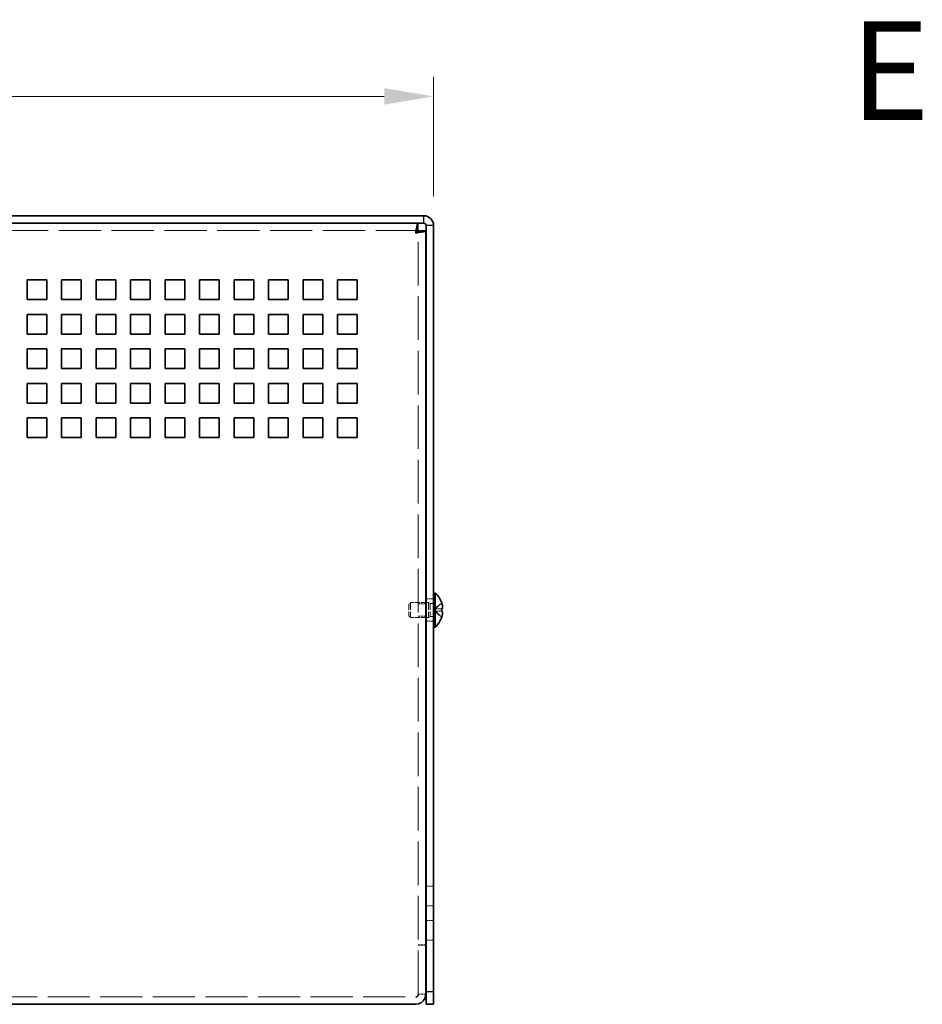
# Model space of a CAD drawing. Units: millimetres. Extents: x 58 to 4770, y 32 to 1156.
# Drawn here: x 612 to 795, y 395 to 595 of the extents above; entities that cross this region are included whole.
import ezdxf
from ezdxf.enums import TextEntityAlignment as Align

# ---------------------------------------------------------------- set-up
doc = ezdxf.new("R2010")
doc.units = ezdxf.units.MM
doc.header["$LTSCALE"] = 4
doc.linetypes.add('DASHED', pattern=[0.2067, 0.1654, -0.0413])
doc.layers.get('Defpoints').update_dxf_attribs({"lineweight": 25})
for name, color, linetype, lineweight in [('Dimension (ISO)', 7, 'Continuous', 18), ('Dimension (ISO) @ 1', 7, 'Continuous', 18), ('Hidden (ISO)', 7, 'DASHED', 18), ('Hidden Narrow (ISO)', 7, 'DASHED', 18), ('Symbol (ISO)', 7, 'Continuous', 18), ('Visible (ISO)', 7, 'Continuous', 35), ('Visible Narrow (ISO)', 7, 'Continuous', 25)]:
    doc.layers.add(name, color=color, linetype=linetype, lineweight=lineweight)
doc.styles.add('Note Text (TK)', font='txt')
doc.styles.add('文字スタイル77', font='arialbd.ttf')
doc.dimstyles.new('Default - Method 1b (TK)', dxfattribs={"dimscale": 4, "dimtxt": 2.5, "dimasz": 2.5, "dimexe": 1, "dimexo": 1.5, "dimgap": 1, "dimtad": 1, "dimtoh": 1, "dimrnd": 1e-08, "dimdsep": 46, "dimtxsty": 'Note Text (TK)', "dimcen": 0.09, "dimdle": 5, "dimclrd": 100, "dimclre": 100, "dimclrt": 7, "dimadec": 1, "dimazin": 1, "dimtfac": 1, "dimtmove": 0, "dimatfit": 3, "dimfxl": 0, "dimtolj": 1, "dimlwd": -1, "dimlwe": -1, "dimarcsym": 0})

# ---------------------------------------------------------------- blocks, each defined once
blk = doc.blocks.new('*D22')
at = {"layer": 'Defpoints', "color": 0, "transparency": 16777216}
for p in [(696.02, 579.61), (486.02, 553.38), (696.02, 553.38)]:
    blk.add_point(p, dxfattribs=at)
at = {"layer": 'Dimension (ISO)', "color": 100, "transparency": 16777216}
for p, q in [((486.02, 559.38), (486.02, 583.61)), ((696.02, 559.38), (696.02, 583.61)), ((496.02, 579.61), (686.02, 579.61))]:
    blk.add_line(p, q, dxfattribs=at)
for points in [[(496.02, 581.28), (496.02, 577.94), (486.02, 579.61)], [(686.02, 581.28), (686.02, 577.94), (696.02, 579.61)]]:
    blk.add_solid(points, dxfattribs=at)
at = {"layer": 'Dimension (ISO)', "color": 7, "transparency": 16777216, "insert": (580.73, 588.61), "char_height": 10, "attachment_point": 4, "style": 'Note Text (TK)'}
blk.add_mtext('\\A1;210', dxfattribs=at)

msp = doc.modelspace()

# ---------------------------------------------------------------- linework, layer by layer
at = {"layer": 'Hidden (ISO)', "ltscale": 12.964287}
msp.add_line((692.8475, 552.3794), (489.1889, 552.3794), dxfattribs=at)
at = {"layer": 'Hidden (ISO)', "ltscale": 13.37848}
msp.add_line((692.9182, 397.4502), (692.9182, 552.3087), dxfattribs=at)
at = {"layer": 'Hidden (ISO)', "ltscale": 0.714161}
for p, q in [((696.0182, 477.6294), (694.5182, 477.6294)), ((694.4182, 476.6089), (692.9182, 476.6089)), ((694.4182, 474.1499), (692.9182, 474.1499)), ((696.0182, 473.1294), (694.5182, 473.1294)), ((696.0182, 419.3794), (694.5182, 419.3794)), ((696.0182, 415.3794), (694.5182, 415.3794)), ((696.0182, 412.3794), (694.5182, 412.3794)), ((696.0182, 408.3794), (694.5182, 408.3794)), ((692.9182, 407.4502), (694.4182, 407.4502)), ((692.9182, 407.3794), (694.4182, 407.3794)), ((692.9182, 397.4502), (694.4182, 397.4502))]:
    msp.add_line(p, q, dxfattribs=at)
at = {"layer": 'Hidden (ISO)', "ltscale": 0.206452}
for p, q in [((691.0182, 476.5727), (691.325, 476.8794)), ((691.0182, 474.1862), (691.325, 473.8794))]:
    msp.add_line(p, q, dxfattribs=at)
at = {"layer": 'Hidden (ISO)', "ltscale": 1.784974}
msp.add_line((691.0182, 476.5727), (691.0182, 474.1862), dxfattribs=at)
at = {"layer": 'Hidden (ISO)', "ltscale": 2.243818}
for p, q in [((691.325, 476.8794), (691.325, 473.8794)), ((695.0182, 476.8794), (695.0182, 473.8794))]:
    msp.add_line(p, q, dxfattribs=at)
at = {"layer": 'Hidden (ISO)', "ltscale": 1.472838}
for p, q in [((694.4182, 476.8794), (691.325, 476.8794)), ((694.4182, 473.8794), (691.325, 473.8794))]:
    msp.add_line(p, q, dxfattribs=at)
at = {"layer": 'Hidden (ISO)', "ltscale": 0.237987}
for p, q in [((695.0182, 476.8794), (694.5182, 476.8794)), ((695.0182, 473.8794), (694.5182, 473.8794))]:
    msp.add_line(p, q, dxfattribs=at)
at = {"layer": 'Hidden (ISO)', "ltscale": 0.165186}
for p, q in [((695.325, 476.7169), (695.0182, 476.8794)), ((695.325, 474.0419), (695.0182, 473.8794))]:
    msp.add_line(p, q, dxfattribs=at)
at = {"layer": 'Hidden (ISO)', "ltscale": 2.000727}
msp.add_line((695.325, 476.7169), (695.325, 474.0419), dxfattribs=at)
at = {"layer": 'Hidden (ISO)', "ltscale": 0.33002}
for p, q in [((696.0182, 476.7169), (695.325, 476.7169)), ((696.0182, 474.0419), (695.325, 474.0419))]:
    msp.add_line(p, q, dxfattribs=at)
at = {"layer": 'Hidden (ISO)', "ltscale": 0.240368}
msp.add_line((696.1982, 475.1269), (696.1982, 475.6319), dxfattribs=at)
at = {"layer": 'Hidden (ISO)', "ltscale": 8.48442e-05}
msp.add_line((696.1992, 475.6327), (696.1995, 475.633), dxfattribs=at)
at = {"layer": 'Hidden (ISO)', "ltscale": 0.904367}
for p, q in [((696.1992, 475.6319), (697.678, 475.6319)), ((696.1992, 475.1262), (697.678, 473.9341))]:
    msp.add_line(p, q, dxfattribs=at)
at = {"layer": 'Hidden (ISO)', "ltscale": 0.904182}
for p, q in [((697.678, 476.8248), (696.1995, 475.633)), ((697.678, 475.1269), (696.1995, 475.1269))]:
    msp.add_line(p, q, dxfattribs=at)
at = {"layer": 'Hidden (ISO)', "ltscale": 12.909633}
msp.add_line((489.6182, 396.8794), (692.4182, 396.8794), dxfattribs=at)
at = {"layer": 'Hidden (ISO)', "ltscale": 0.039858}
msp.add_line((692.9182, 397.3908), (692.9182, 397.4502), dxfattribs=at)
at = {"layer": 'Hidden (ISO)', "ltscale": 0.209184}
msp.add_open_spline([(697.6931, 475.6319), (697.7178, 475.6319), (697.7402, 475.6409), (697.7747, 475.6712), (697.7882, 475.6898), (697.7995, 475.7136)], degree=3, knots=[0, 0, 0, 0, 0.0243261606, 0.0243261606, 0.0437900973, 0.0437900973, 0.0437900973, 0.0437900973], dxfattribs=at)
at = {"layer": 'Hidden (ISO)', "ltscale": 0.10742}
msp.add_open_spline([(697.8297, 476.1641), (697.8244, 476.2122), (697.8174, 476.2598), (697.8066, 476.3243), (697.8031, 476.3433), (697.7995, 476.3625)], degree=3, knots=[0.0897829174, 0.0897829174, 0.0897829174, 0.0897829174, 0.0996631907, 0.0996631907, 0.1037658124, 0.1037658124, 0.1037658124, 0.1037658124], dxfattribs=at)
at = {"layer": 'Hidden (ISO)', "ltscale": 0.11812}
msp.add_open_spline([(697.8298, 475.8161), (697.8364, 475.8545), (697.8414, 475.9051), (697.8414, 475.9714), (697.8414, 475.9714), (697.8414, 475.9715)], degree=3, knots=[0.0627270659, 0.0627270659, 0.0627270659, 0.0627270659, 0.0765891109, 0.0765891109, 0.0765977261, 0.0765977261, 0.0765977261, 0.0765977261], dxfattribs=at)
at = {"layer": 'Hidden (ISO)', "ltscale": 0.869868}
msp.add_open_spline([(697.6931, 473.9807), (697.7178, 474.0577), (697.74, 474.136), (697.7796, 474.295), (697.7964, 474.3746), (697.8274, 474.5577), (697.8413, 474.6758), (697.8413, 474.9165), (697.8224, 474.9858), (697.7964, 475.0568), (697.7795, 475.0836), (697.7401, 475.1181), (697.7178, 475.1269), (697.6931, 475.1269)], degree=3, knots=[0, 0, 0, 0, 0.02425367, 0.02425367, 0.050141639, 0.050141639, 0.085703099, 0.085703099, 0.127165475, 0.127165475, 0.168850202, 0.168850202, 0.208348032, 0.208348032, 0.208348032, 0.208348032], dxfattribs=at)
at = {"layer": 'Hidden Narrow (ISO)', "ltscale": 0.911364}
for points in [[(697.6931, 476.7782), (697.5747, 476.7237), (697.4703, 476.6403), (697.3731, 476.5523), (697.3119, 476.4968), (697.2535, 476.4387), (697.1962, 476.3797), (697.148, 476.33), (697.101, 476.2807), (697.0537, 476.2314), (696.94, 476.1127), (696.8252, 475.9907), (696.6885, 475.8731), (696.6678, 475.8553), (696.6469, 475.8379), (696.6257, 475.8212), (696.5138, 475.7328), (696.3962, 475.6628), (696.2773, 475.6402), (696.2534, 475.6356), (696.2265, 475.6326), (696.1995, 475.6319)], [(697.6931, 473.9807), (697.5747, 474.0352), (697.4703, 474.1186), (697.3731, 474.2066), (697.3119, 474.2621), (697.2535, 474.3202), (697.1962, 474.3792), (697.148, 474.4289), (697.101, 474.4782), (697.0537, 474.5275), (696.94, 474.6462), (696.8252, 474.7682), (696.6885, 474.8858), (696.6678, 474.9036), (696.6469, 474.921), (696.6257, 474.9377), (696.5138, 475.0261), (696.3962, 475.0961), (696.2773, 475.1187), (696.2534, 475.1233), (696.2265, 475.1263), (696.1995, 475.1269)]]:
    msp.add_open_spline(points, degree=3, knots=[0, 0, 0, 0, 0.039091319, 0.039091319, 0.039091319, 0.063712203, 0.063712203, 0.063712203, 0.084419826, 0.084419826, 0.084419826, 0.134245339, 0.134245339, 0.134245339, 0.141792047, 0.141792047, 0.141792047, 0.181775039, 0.181775039, 0.181775039, 0.1897855, 0.1897855, 0.1897855, 0.1897855], dxfattribs=at)
at = {"layer": 'Hidden Narrow (ISO)', "ltscale": 0.911237}
msp.add_open_spline([(696.1995, 475.633), (696.3415, 475.6334), (696.4836, 475.7091), (696.6256, 475.8214), (696.7679, 475.9339), (696.9103, 476.0831), (697.0526, 476.2324), (697.1594, 476.3444), (697.2661, 476.4564), (697.3729, 476.5526), (697.4796, 476.6488), (697.5864, 476.7291), (697.6931, 476.7782)], degree=3, knots=[-0.114803, -0.114803, -0.114803, -0.114803, -0.072189825, -0.072189825, -0.072189825, -0.029488641, -0.029488641, -0.029488641, 0.002537246, 0.002537246, 0.002537246, 0.034563134, 0.034563134, 0.034563134, 0.034563134], dxfattribs=at)
at = {"layer": 'Hidden Narrow (ISO)', "ltscale": 0.911062}
msp.add_open_spline([(696.1997, 475.126), (696.2703, 475.1257), (696.3412, 475.1064), (696.4121, 475.0735), (696.4477, 475.0569), (696.4833, 475.037), (696.5189, 475.0141), (696.6256, 474.9454), (696.7324, 474.8508), (696.8391, 474.7457), (696.9814, 474.6056), (697.1238, 474.447), (697.2661, 474.3071), (697.3373, 474.2372), (697.4085, 474.1719), (697.4796, 474.116), (697.5152, 474.088), (697.5508, 474.0624), (697.5864, 474.0397), (697.622, 474.0169), (697.6576, 473.9971), (697.6931, 473.9807)], degree=3, knots=[-0.114803, -0.114803, -0.114803, -0.114803, -0.093540421, -0.093540421, -0.093540421, -0.082865125, -0.082865125, -0.082865125, -0.050839236, -0.050839236, -0.050839236, -0.008138051, -0.008138051, -0.008138051, 0.013212542, 0.013212542, 0.013212542, 0.023887838, 0.023887838, 0.023887838, 0.034563134, 0.034563134, 0.034563134, 0.034563134], dxfattribs=at)
at = {"layer": 'Visible (ISO)'}
for p, q in [((488.0182, 555.3794), (694.0182, 555.3794)), ((488.0182, 553.8794), (694.0182, 553.8794)), ((692.8475, 552.3794), (692.8475, 553.8794)), ((692.9182, 552.3087), (694.4182, 552.3087)), ((694.4182, 552.3087), (694.4182, 397.4502)), ((694.5182, 397.8794), (694.5182, 553.3794)), ((696.0182, 397.8794), (696.0182, 553.3794)), ((613.5182, 542.3794), (617.5182, 542.3794)), ((613.5182, 538.3794), (613.5182, 542.3794)), ((617.5182, 542.3794), (617.5182, 538.3794)), ((620.5182, 538.3794), (620.5182, 542.3794)), ((620.5182, 542.3794), (624.5182, 542.3794)), ((624.5182, 542.3794), (624.5182, 538.3794)), ((627.5182, 538.3794), (627.5182, 542.3794)), ((627.5182, 542.3794), (631.5182, 542.3794)), ((631.5182, 542.3794), (631.5182, 538.3794)), ((634.5182, 542.3794), (638.5182, 542.3794)), ((634.5182, 538.3794), (634.5182, 542.3794)), ((638.5182, 542.3794), (638.5182, 538.3794)), ((641.5182, 542.3794), (645.5182, 542.3794)), ((641.5182, 538.3794), (641.5182, 542.3794)), ((645.5182, 542.3794), (645.5182, 538.3794)), ((648.5182, 538.3794), (648.5182, 542.3794)), ((648.5182, 542.3794), (652.5182, 542.3794)), ((652.5182, 542.3794), (652.5182, 538.3794)), ((655.5182, 538.3794), (655.5182, 542.3794)), ((655.5182, 542.3794), (659.5182, 542.3794)), ((659.5182, 542.3794), (659.5182, 538.3794)), ((662.5182, 542.3794), (666.5182, 542.3794)), ((662.5182, 538.3794), (662.5182, 542.3794)), ((666.5182, 542.3794), (666.5182, 538.3794)), ((669.5182, 542.3794), (673.5182, 542.3794)), ((669.5182, 538.3794), (669.5182, 542.3794)), ((673.5182, 542.3794), (673.5182, 538.3794)), ((676.5182, 538.3794), (676.5182, 542.3794)), ((676.5182, 542.3794), (680.5182, 542.3794)), ((680.5182, 542.3794), (680.5182, 538.3794)), ((617.5182, 538.3794), (613.5182, 538.3794)), ((624.5182, 538.3794), (620.5182, 538.3794)), ((631.5182, 538.3794), (627.5182, 538.3794)), ((638.5182, 538.3794), (634.5182, 538.3794)), ((645.5182, 538.3794), (641.5182, 538.3794)), ((652.5182, 538.3794), (648.5182, 538.3794)), ((659.5182, 538.3794), (655.5182, 538.3794)), ((666.5182, 538.3794), (662.5182, 538.3794)), ((673.5182, 538.3794), (669.5182, 538.3794)), ((680.5182, 538.3794), (676.5182, 538.3794)), ((613.5182, 535.3794), (617.5182, 535.3794)), ((613.5182, 531.3794), (613.5182, 535.3794)), ((617.5182, 535.3794), (617.5182, 531.3794)), ((620.5182, 535.3794), (624.5182, 535.3794)), ((620.5182, 531.3794), (620.5182, 535.3794)), ((624.5182, 535.3794), (624.5182, 531.3794)), ((627.5182, 531.3794), (627.5182, 535.3794)), ((627.5182, 535.3794), (631.5182, 535.3794)), ((631.5182, 535.3794), (631.5182, 531.3794)), ((634.5182, 531.3794), (634.5182, 535.3794)), ((634.5182, 535.3794), (638.5182, 535.3794)), ((638.5182, 535.3794), (638.5182, 531.3794)), ((641.5182, 535.3794), (645.5182, 535.3794)), ((641.5182, 531.3794), (641.5182, 535.3794)), ((645.5182, 535.3794), (645.5182, 531.3794)), ((648.5182, 535.3794), (652.5182, 535.3794)), ((648.5182, 531.3794), (648.5182, 535.3794)), ((652.5182, 535.3794), (652.5182, 531.3794)), ((655.5182, 531.3794), (655.5182, 535.3794)), ((655.5182, 535.3794), (659.5182, 535.3794)), ((659.5182, 535.3794), (659.5182, 531.3794)), ((662.5182, 531.3794), (662.5182, 535.3794)), ((662.5182, 535.3794), (666.5182, 535.3794)), ((666.5182, 535.3794), (666.5182, 531.3794)), ((669.5182, 535.3794), (673.5182, 535.3794)), ((669.5182, 531.3794), (669.5182, 535.3794)), ((673.5182, 535.3794), (673.5182, 531.3794)), ((676.5182, 535.3794), (680.5182, 535.3794)), ((676.5182, 531.3794), (676.5182, 535.3794)), ((680.5182, 535.3794), (680.5182, 531.3794)), ((617.5182, 531.3794), (613.5182, 531.3794)), ((624.5182, 531.3794), (620.5182, 531.3794)), ((631.5182, 531.3794), (627.5182, 531.3794)), ((638.5182, 531.3794), (634.5182, 531.3794)), ((645.5182, 531.3794), (641.5182, 531.3794)), ((652.5182, 531.3794), (648.5182, 531.3794)), ((659.5182, 531.3794), (655.5182, 531.3794)), ((666.5182, 531.3794), (662.5182, 531.3794)), ((673.5182, 531.3794), (669.5182, 531.3794)), ((680.5182, 531.3794), (676.5182, 531.3794)), ((613.5182, 524.3794), (613.5182, 528.3794)), ((613.5182, 528.3794), (617.5182, 528.3794)), ((617.5182, 528.3794), (617.5182, 524.3794)), ((620.5182, 528.3794), (624.5182, 528.3794)), ((620.5182, 524.3794), (620.5182, 528.3794)), ((624.5182, 528.3794), (624.5182, 524.3794)), ((627.5182, 528.3794), (631.5182, 528.3794)), ((627.5182, 524.3794), (627.5182, 528.3794)), ((631.5182, 528.3794), (631.5182, 524.3794)), ((634.5182, 524.3794), (634.5182, 528.3794)), ((634.5182, 528.3794), (638.5182, 528.3794)), ((638.5182, 528.3794), (638.5182, 524.3794)), ((641.5182, 524.3794), (641.5182, 528.3794)), ((641.5182, 528.3794), (645.5182, 528.3794)), ((645.5182, 528.3794), (645.5182, 524.3794)), ((648.5182, 528.3794), (652.5182, 528.3794)), ((648.5182, 524.3794), (648.5182, 528.3794)), ((652.5182, 528.3794), (652.5182, 524.3794)), ((655.5182, 528.3794), (659.5182, 528.3794)), ((655.5182, 524.3794), (655.5182, 528.3794)), ((659.5182, 528.3794), (659.5182, 524.3794)), ((662.5182, 524.3794), (662.5182, 528.3794)), ((662.5182, 528.3794), (666.5182, 528.3794)), ((666.5182, 528.3794), (666.5182, 524.3794)), ((669.5182, 524.3794), (669.5182, 528.3794)), ((669.5182, 528.3794), (673.5182, 528.3794)), ((673.5182, 528.3794), (673.5182, 524.3794)), ((676.5182, 528.3794), (680.5182, 528.3794)), ((676.5182, 524.3794), (676.5182, 528.3794)), ((680.5182, 528.3794), (680.5182, 524.3794)), ((617.5182, 524.3794), (613.5182, 524.3794)), ((624.5182, 524.3794), (620.5182, 524.3794)), ((631.5182, 524.3794), (627.5182, 524.3794)), ((638.5182, 524.3794), (634.5182, 524.3794)), ((645.5182, 524.3794), (641.5182, 524.3794)), ((652.5182, 524.3794), (648.5182, 524.3794)), ((659.5182, 524.3794), (655.5182, 524.3794)), ((666.5182, 524.3794), (662.5182, 524.3794)), ((673.5182, 524.3794), (669.5182, 524.3794)), ((680.5182, 524.3794), (676.5182, 524.3794)), ((613.5182, 517.3794), (613.5182, 521.3794)), ((613.5182, 521.3794), (617.5182, 521.3794)), ((617.5182, 521.3794), (617.5182, 517.3794)), ((620.5182, 517.3794), (620.5182, 521.3794)), ((620.5182, 521.3794), (624.5182, 521.3794)), ((624.5182, 521.3794), (624.5182, 517.3794)), ((627.5182, 521.3794), (631.5182, 521.3794)), ((627.5182, 517.3794), (627.5182, 521.3794)), ((631.5182, 521.3794), (631.5182, 517.3794)), ((634.5182, 521.3794), (638.5182, 521.3794)), ((634.5182, 517.3794), (634.5182, 521.3794)), ((638.5182, 521.3794), (638.5182, 517.3794)), ((641.5182, 517.3794), (641.5182, 521.3794)), ((641.5182, 521.3794), (645.5182, 521.3794)), ((645.5182, 521.3794), (645.5182, 517.3794)), ((648.5182, 517.3794), (648.5182, 521.3794)), ((648.5182, 521.3794), (652.5182, 521.3794)), ((652.5182, 521.3794), (652.5182, 517.3794)), ((655.5182, 521.3794), (659.5182, 521.3794)), ((655.5182, 517.3794), (655.5182, 521.3794)), ((659.5182, 521.3794), (659.5182, 517.3794)), ((662.5182, 521.3794), (666.5182, 521.3794)), ((662.5182, 517.3794), (662.5182, 521.3794)), ((666.5182, 521.3794), (666.5182, 517.3794)), ((669.5182, 517.3794), (669.5182, 521.3794)), ((669.5182, 521.3794), (673.5182, 521.3794)), ((673.5182, 521.3794), (673.5182, 517.3794)), ((676.5182, 517.3794), (676.5182, 521.3794)), ((676.5182, 521.3794), (680.5182, 521.3794)), ((680.5182, 521.3794), (680.5182, 517.3794)), ((617.5182, 517.3794), (613.5182, 517.3794)), ((624.5182, 517.3794), (620.5182, 517.3794)), ((631.5182, 517.3794), (627.5182, 517.3794)), ((638.5182, 517.3794), (634.5182, 517.3794)), ((645.5182, 517.3794), (641.5182, 517.3794)), ((652.5182, 517.3794), (648.5182, 517.3794)), ((659.5182, 517.3794), (655.5182, 517.3794)), ((666.5182, 517.3794), (662.5182, 517.3794)), ((673.5182, 517.3794), (669.5182, 517.3794)), ((680.5182, 517.3794), (676.5182, 517.3794)), ((613.5182, 514.3794), (617.5182, 514.3794)), ((613.5182, 510.3794), (613.5182, 514.3794)), ((617.5182, 514.3794), (617.5182, 510.3794)), ((620.5182, 510.3794), (620.5182, 514.3794)), ((620.5182, 514.3794), (624.5182, 514.3794)), ((624.5182, 514.3794), (624.5182, 510.3794)), ((627.5182, 510.3794), (627.5182, 514.3794)), ((627.5182, 514.3794), (631.5182, 514.3794)), ((631.5182, 514.3794), (631.5182, 510.3794)), ((634.5182, 514.3794), (638.5182, 514.3794)), ((634.5182, 510.3794), (634.5182, 514.3794)), ((638.5182, 514.3794), (638.5182, 510.3794)), ((641.5182, 514.3794), (645.5182, 514.3794)), ((641.5182, 510.3794), (641.5182, 514.3794)), ((645.5182, 514.3794), (645.5182, 510.3794)), ((648.5182, 510.3794), (648.5182, 514.3794)), ((648.5182, 514.3794), (652.5182, 514.3794)), ((652.5182, 514.3794), (652.5182, 510.3794)), ((655.5182, 510.3794), (655.5182, 514.3794)), ((655.5182, 514.3794), (659.5182, 514.3794)), ((659.5182, 514.3794), (659.5182, 510.3794)), ((662.5182, 514.3794), (666.5182, 514.3794)), ((662.5182, 510.3794), (662.5182, 514.3794)), ((666.5182, 514.3794), (666.5182, 510.3794)), ((669.5182, 514.3794), (673.5182, 514.3794)), ((669.5182, 510.3794), (669.5182, 514.3794)), ((673.5182, 514.3794), (673.5182, 510.3794)), ((676.5182, 510.3794), (676.5182, 514.3794)), ((676.5182, 514.3794), (680.5182, 514.3794)), ((680.5182, 514.3794), (680.5182, 510.3794)), ((617.5182, 510.3794), (613.5182, 510.3794)), ((624.5182, 510.3794), (620.5182, 510.3794)), ((631.5182, 510.3794), (627.5182, 510.3794)), ((638.5182, 510.3794), (634.5182, 510.3794)), ((645.5182, 510.3794), (641.5182, 510.3794)), ((652.5182, 510.3794), (648.5182, 510.3794)), ((659.5182, 510.3794), (655.5182, 510.3794)), ((666.5182, 510.3794), (662.5182, 510.3794)), ((673.5182, 510.3794), (669.5182, 510.3794)), ((680.5182, 510.3794), (676.5182, 510.3794)), ((696.3608, 478.8294), (696.0182, 478.8294)), ((696.3608, 478.8294), (696.3608, 471.9294)), ((694.5182, 476.8794), (694.4182, 476.8794)), ((697.6837, 476.8294), (697.678, 476.8248)), ((697.6931, 475.6319), (697.678, 475.6319)), ((694.5182, 473.8794), (694.4182, 473.8794)), ((697.678, 475.1269), (697.6931, 475.1269)), ((697.678, 473.9341), (697.6837, 473.9294)), ((696.3608, 471.9294), (696.0182, 471.9294)), ((694.5182, 395.3794), (694.5182, 397.8794)), ((696.0182, 397.8794), (696.0182, 395.3794)), ((692.9182, 397.3794), (692.9182, 397.3908)), ((694.4182, 397.3794), (694.4182, 397.4502)), ((692.4182, 395.3794), (489.6182, 395.3794)), ((694.5182, 395.3794), (696.0182, 395.3794))]:
    msp.add_line(p, q, dxfattribs=at)
for centre, radius, start, end in [((694.0182, 553.3794), 2, 0, 90), ((694.0182, 553.3794), 0.5, 0, 90), ((693.3182, 475.3794), 4.6, 18.373938, 48.590378), ((693.3182, 475.3794), 4.5931, 17.729992, 18.34159), ((693.3182, 475.3794), 4.6, 311.409622, 341.626062), ((693.3182, 475.3794), 4.5931, 341.65841, 342.270008)]:
    msp.add_arc(centre, radius, start, end, dxfattribs=at)
msp.add_ellipse((694.3292, 475.3794), major_axis=(0, 4.3087), ratio=0.77853481, start_param=4.65375313, end_param=4.77102483, dxfattribs=at)
for points, knots in [([(692.8475, 553.8794), (692.744, 553.8794), (692.6406, 553.4089), (692.5371, 552.7222), (692.4975, 552.4593), (692.4579, 552.1694), (692.4182, 551.8794)], [0, 0, 0, 0, 1.13581186, 1.13581186, 1.13581186, 1.57079633, 1.57079633, 1.57079633, 1.57079633]), ([(692.4182, 551.8794), (693.1754, 551.9829), (693.9129, 552.0864), (694.232, 552.1899), (694.3542, 552.2295), (694.4182, 552.2691), (694.4182, 552.3087)], [0, 0, 0, 0, 1.13581186, 1.13581186, 1.13581186, 1.57079633, 1.57079633, 1.57079633, 1.57079633]), ([(697.6931, 476.7782), (697.7178, 476.7009), (697.7402, 476.6223), (697.7796, 476.4637), (697.7966, 476.383), (697.8232, 476.2263), (697.8414, 476.0988), (697.8414, 475.8612), (697.8277, 475.788), (697.7967, 475.7024), (697.7799, 475.6752), (697.7402, 475.6405), (697.7178, 475.6319), (697.6931, 475.6319)], [0, 0, 0, 0, 0.024326161, 0.024326161, 0.0500119, 0.0500119, 0.076589111, 0.076589111, 0.099663191, 0.099663191, 0.116461181, 0.116461181, 0.1321878, 0.1321878, 0.1321878, 0.1321878]), ([(697.7995, 476.3625), (697.7883, 476.422), (697.7749, 476.4829), (697.7402, 476.6224), (697.7178, 476.7009), (697.6931, 476.7782)], [0.1037658124, 0.1037658124, 0.1037658124, 0.1037658124, 0.1164611812, 0.1164611812, 0.1321878003, 0.1321878003, 0.1321878003, 0.1321878003]), ([(697.7995, 475.7136), (697.8031, 475.7212), (697.8065, 475.7294), (697.8161, 475.7557), (697.8237, 475.7808), (697.8298, 475.8161)], [0.0437900973, 0.0437900973, 0.0437900973, 0.0437900973, 0.0500119001, 0.0500119001, 0.0627270659, 0.0627270659, 0.0627270659, 0.0627270659]), ([(697.6931, 475.1269), (697.7178, 475.1269), (697.7402, 475.118), (697.7796, 475.0834), (697.7966, 475.0566), (697.8232, 474.984), (697.8414, 474.9145), (697.8414, 474.6773), (697.8277, 474.5599), (697.7967, 474.3761), (697.7799, 474.2961), (697.7402, 474.1365), (697.7178, 474.058), (697.6931, 473.9807)], [0, 0, 0, 0, 0.024326161, 0.024326161, 0.0500119, 0.0500119, 0.076589111, 0.076589111, 0.099663191, 0.099663191, 0.116461181, 0.116461181, 0.1321878, 0.1321878, 0.1321878, 0.1321878]), ([(692.4182, 395.3794), (693.1754, 395.3794), (693.9129, 395.85), (694.232, 396.5367), (694.3542, 396.7996), (694.4182, 397.0895), (694.4182, 397.3794)], [0, 0, 0, 0, 1.13581186, 1.13581186, 1.13581186, 1.57079633, 1.57079633, 1.57079633, 1.57079633])]:
    msp.add_open_spline(points, degree=3, knots=knots, dxfattribs=at)
for points in [[(692.4182, 551.8794), (692.5613, 552.1412), (692.7044, 552.3794), (692.8475, 552.3794)], [(692.4182, 551.8794), (692.68, 552.0225), (692.9182, 552.1656), (692.9182, 552.3087)], [(697.8414, 475.9715), (697.8414, 476.0345), (697.8369, 476.0998), (697.8297, 476.1641)], [(692.4182, 396.8794), (692.68, 396.8794), (692.9182, 397.1177), (692.9182, 397.3794)]]:
    msp.add_open_spline(points, degree=3, dxfattribs=at)
at = {"layer": 'Visible Narrow (ISO)'}
for p, q in [((694.0182, 553.8794), (694.0182, 555.3794)), ((696.0182, 553.3794), (694.5182, 553.3794)), ((696.0182, 397.8794), (694.5182, 397.8794))]:
    msp.add_line(p, q, dxfattribs=at)

# ---------------------------------------------------------------- texts
at = {"layer": 'Symbol (ISO)', "color": 7, "style": '文字スタイル77'}
msp.add_text('E', height=20, dxfattribs=at).set_placement((780.6399, 584.8422), align=Align.MIDDLE_LEFT)

# ---------------------------------------------------------------- dimensions: what is measured, and where the dimension line sits
at = {"layer": 'Dimension (ISO) @ 1', "color": 100, "true_color": 0x00ff3f}
dim = msp.add_linear_dim(base=(696.0182, 579.6096), p1=(486.0182, 553.3794), p2=(696.0182, 553.3794), angle=180, dimstyle='Default - Method 1b (TK)', override={"dimscale": 1, "dimtxt": 10, "dimasz": 10, "dimexe": 4, "dimexo": 6, "dimgap": 4, "dimtoh": 0, "dimdec": 2, "dimcen": 0.36, "dimtol": 0, "dimlim": 0, "dimtp": 0, "dimtm": 0, "dimtdec": 2, "dimtix": 0, "dimtofl": 0, "dimtmove": 0, "dimatfit": 1}, dxfattribs=at)
dim.commit()
dim.dimension.update_dxf_attribs({"geometry": '*D22', "text_midpoint": (591.0182, 579.6096), "dimtype": 160})

doc.saveas('drawing.dxf')
